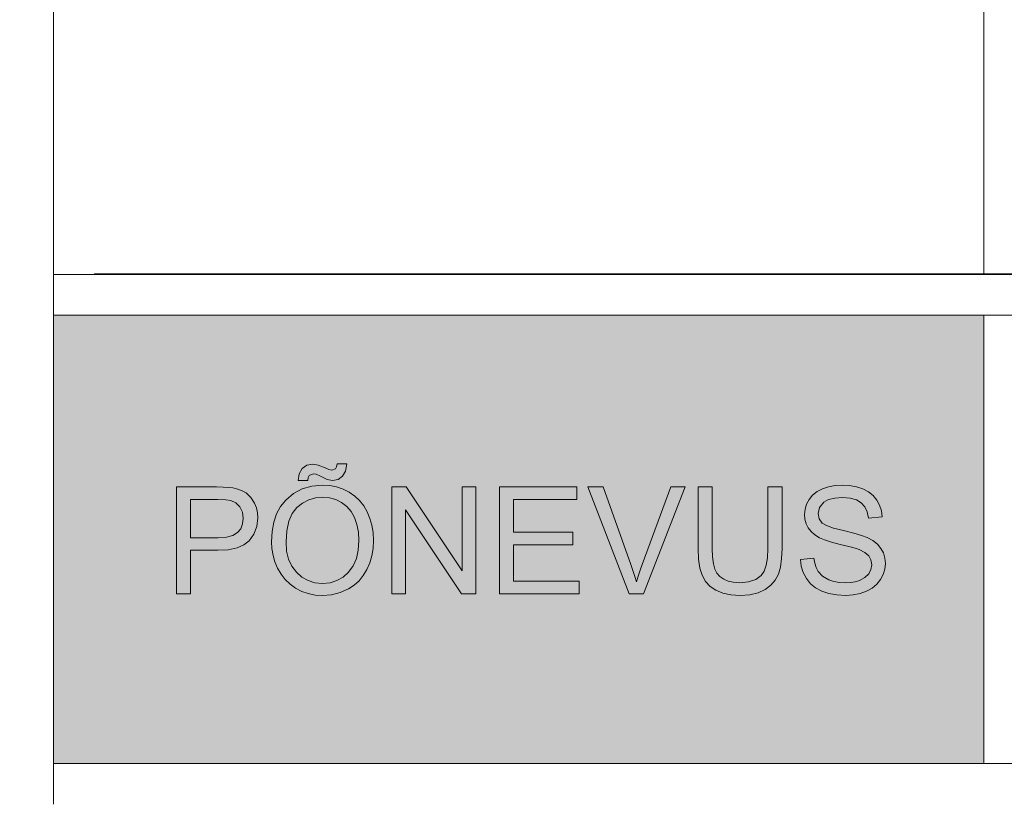
# Model space of a CAD drawing. Units: millimetres. Extents: x 51924 to 88393, y -100 to 3311.
# Drawn here: x 76607 to 77332, y 2145 to 2723 of the extents above; entities that cross this region are included whole.
import ezdxf

# ---------------------------------------------------------------- set-up
doc = ezdxf.new("R2010")
doc.units = ezdxf.units.MM
doc.header["$MEASUREMENT"] = 0
doc.linetypes.add('Dot & Dashed', pattern=[6.702778, 3.175, -1.763889, 0, -1.763889])
doc.linetypes.add('Wipeout_Contour', pattern=[1000, 0, -1000])
doc.layers.add('C_RAAMATUKOGU K1_4_SA - SISUSTUS - erimööbel', color=7, linetype='Continuous')
doc.layers.add('C_RAAMATUKOGU K1_4_SA - SISUSTUS - erimööbel valgustus', color=7, linetype='Continuous')
for name, color, linetype, lineweight, true_color in [('C_RAAMATUKOGU K1_4_SA - SISUSTUS - erimööbel valgustus_Pen_No__87', 7, 'Continuous', 9, 0x8a8a8a), ('C_RAAMATUKOGU K1_4_SA - SISUSTUS - erimööbel_Pen_No__227', 7, 'Continuous', 0, 0xf0df0f), ('C_RAAMATUKOGU K1_4_SA - SISUSTUS - erimööbel_Pen_No__87', 7, 'Continuous', 9, 0x8a8a8a)]:
    doc.layers.add(name, color=color, linetype=linetype, lineweight=lineweight, true_color=true_color)

msp = doc.modelspace()

# ---------------------------------------------------------------- linework, layer by layer
at = {"layer": 'C_RAAMATUKOGU K1_4_SA - SISUSTUS - erimööbel_Pen_No__87', "color": 252, "linetype": 'Continuous', "lineweight": 9, "true_color": 0x8a8a8a}
for p, q in [((76751.58, 2378.59), (76721.95, 2378.59)), ((76721.95, 2378.59), (76721.95, 2300.03)), ((76756.39, 2378.51), (76751.58, 2378.59)), ((76760.37, 2378.26), (76756.39, 2378.51)), ((76763.53, 2377.84), (76760.37, 2378.26)), ((76821.65, 2379.27), (76814.49, 2377.2)), ((76844.68, 2377.04), (76839.91, 2378.66)), ((76767.18, 2377), (76763.53, 2377.84)), ((76770.41, 2375.78), (76767.18, 2377)), ((76773.23, 2374.17), (76770.41, 2375.78)), ((76779.53, 2366.58), (76776.76, 2370.92)), ((76849.18, 2374.77), (76844.68, 2377.04)), ((76780.85, 2363.22), (76779.53, 2366.58)), ((76798.69, 2364.14), (76795.75, 2358.7)), ((76781.65, 2359.65), (76780.85, 2363.22)), ((76781.91, 2355.86), (76781.65, 2359.65)), ((76795.75, 2358.7), (76793.65, 2352.57)), ((76864.49, 2355.48), (76862.49, 2360.28)), ((76779.08, 2343.87), (76781.2, 2349.52)), ((76781.2, 2349.52), (76781.91, 2355.86)), ((76793.65, 2352.57), (76792.39, 2345.77)), ((76865.92, 2350.36), (76864.49, 2355.48)), ((76866.78, 2344.94), (76865.92, 2350.36)), ((76775.53, 2338.9), (76779.08, 2343.87)), ((76792.39, 2345.77), (76791.97, 2338.29)), ((76867.07, 2339.2), (76866.78, 2344.94)), ((76766.58, 2333.7), (76771.7, 2335.86)), ((76791.97, 2338.29), (76792.25, 2333.19)), ((76866.77, 2333.39), (76867.07, 2339.2)), ((76732.32, 2300.03), (76732.32, 2331.96)), ((76732.32, 2331.96), (76752.48, 2331.96)), ((76752.48, 2331.96), (76760.17, 2332.39)), ((76760.17, 2332.39), (76766.58, 2333.7)), ((76792.25, 2333.19), (76793.09, 2328.23)), ((76793.09, 2328.23), (76794.5, 2323.39)), ((76864.36, 2322.71), (76865.86, 2327.89)), ((76865.86, 2327.89), (76866.77, 2333.39)), ((76794.5, 2323.39), (76796.47, 2318.69)), ((76862.25, 2317.84), (76864.36, 2322.71)), ((76796.47, 2318.69), (76798.98, 2314.3)), ((76721.95, 2300.03), (76732.32, 2300.03)), ((76814.21, 2301.73), (76819.02, 2300.06)), ((76819.02, 2300.06), (76824.12, 2299.05)), ((76824.12, 2299.05), (76829.52, 2298.72)), ((76829.52, 2298.72), (76836.18, 2299.26)), ((76836.18, 2299.26), (76842.54, 2300.87)), ((76842.54, 2300.87), (76848.59, 2303.56))]:
    msp.add_line(p, q, dxfattribs=at)

# ---------------------------------------------------------------- wipeouts: each hides what was drawn before it
at = {"color": 254, "linetype": 'Wipeout_Contour', "lineweight": 0, "ltscale": 309516.625225}
msp.add_wipeout([(77316.57, 2535.51), (77346.57, 2535.51), (77346.57, 2880), (77316.57, 2880)], dxfattribs=at).dxf.layer = 'C_RAAMATUKOGU K1_4_SA - SISUSTUS - erimööbel'
at = {"color": 254, "linetype": 'Wipeout_Contour', "lineweight": 0, "ltscale": 309468.578307}
msp.add_wipeout([(77316.57, 2505), (77316.57, 2175), (77346.57, 2175), (77346.57, 2505)], dxfattribs=at).dxf.layer = 'C_RAAMATUKOGU K1_4_SA - SISUSTUS - erimööbel'
at = {"color": 254, "linetype": 'Wipeout_Contour', "lineweight": 0, "ltscale": 1844799.934094881}
msp.add_wipeout([(76811.5, 2383.25), (76818.63, 2383.25), (76818.88, 2385.47), (76819.76, 2387.06), (76822.71, 2388.35), (76824.85, 2387.87), (76827.95, 2386.42), (76832.95, 2384.17), (76836.87, 2383.42), (76840.97, 2384.18), (76844.29, 2386.47), (76846.52, 2390.3), (76847.37, 2395.65), (76840.41, 2395.65), (76839.9, 2393.32), (76839.12, 2391.92), (76836.49, 2390.99), (76834.29, 2391.38), (76831.45, 2392.57), (76826.31, 2394.72), (76822.39, 2395.43), (76818.04, 2394.6), (76814.55, 2392.12), (76812.23, 2388.25)], dxfattribs=at).dxf.layer = 'C_RAAMATUKOGU K1_4_SA - SISUSTUS - erimööbel'
at = {"color": 254, "linetype": 'Wipeout_Contour', "lineweight": 0, "ltscale": 769470.785192}
msp.add_wipeout([(76880.56, 2300.03), (76890.55, 2300.03), (76890.55, 2361.7), (76931.76, 2300.03), (76942.44, 2300.03), (76942.44, 2378.59), (76932.46, 2378.59), (76932.46, 2316.92), (76891.24, 2378.59), (76880.56, 2378.59)], dxfattribs=at).dxf.layer = 'C_RAAMATUKOGU K1_4_SA - SISUSTUS - erimööbel'
at = {"color": 254, "linetype": 'Wipeout_Contour', "lineweight": 0, "ltscale": 924324.910101}
msp.add_wipeout([(76959.89, 2300.03), (77018.53, 2300.03), (77018.53, 2309.3), (76970.25, 2309.3), (76970.25, 2336.02), (77013.76, 2336.02), (77013.76, 2345.29), (76970.25, 2345.29), (76970.25, 2369.32), (77016.72, 2369.32), (77016.72, 2378.59), (76959.89, 2378.59)], dxfattribs=at).dxf.layer = 'C_RAAMATUKOGU K1_4_SA - SISUSTUS - erimööbel'
at = {"color": 254, "linetype": 'Wipeout_Contour', "lineweight": 0, "ltscale": 1002248.695430852}
msp.add_wipeout([(77055.22, 2300.03), (77065.95, 2300.03), (77096.69, 2378.59), (77086.08, 2378.59), (77064.88, 2321.53), (77063.34, 2317.25), (77061.93, 2312.96), (77060.65, 2308.67), (77059.45, 2312.77), (77058.08, 2317.05), (77056.52, 2321.53), (77036.1, 2378.59), (77024.84, 2378.59)], dxfattribs=at).dxf.layer = 'C_RAAMATUKOGU K1_4_SA - SISUSTUS - erimööbel'
at = {"color": 254, "linetype": 'Wipeout_Contour', "lineweight": 0, "ltscale": 3086853.802112757}
msp.add_wipeout([(77106.12, 2333.21), (77106.45, 2325.48), (77107.45, 2318.92), (77109.12, 2313.53), (77111.56, 2309.1), (77114.9, 2305.43), (77119.13, 2302.52), (77124.26, 2300.41), (77130.28, 2299.14), (77137.19, 2298.72), (77144.28, 2299.2), (77150.39, 2300.66), (77155.54, 2303.08), (77159.72, 2306.28), (77162.94, 2310.06), (77165.21, 2314.41), (77166.7, 2319.6), (77167.59, 2325.86), (77167.89, 2333.21), (77167.89, 2378.59), (77157.52, 2378.59), (77157.52, 2333.27), (77157.21, 2326.48), (77156.3, 2320.89), (77154.77, 2316.49), (77152.64, 2313.29), (77148.65, 2310.41), (77143.2, 2308.67), (77136.28, 2308.1), (77132.04, 2308.39), (77128.26, 2309.26), (77124.93, 2310.72), (77122.14, 2312.72), (77119.96, 2315.21), (77118.39, 2318.19), (77117.33, 2322.02), (77116.7, 2327.05), (77116.49, 2333.27), (77116.49, 2378.59), (77106.12, 2378.59)], dxfattribs=at).dxf.layer = 'C_RAAMATUKOGU K1_4_SA - SISUSTUS - erimööbel'
at = {"color": 254, "linetype": 'Wipeout_Contour', "lineweight": 0, "ltscale": 7261384.570021033}
msp.add_wipeout([(77181.49, 2325.27), (77182.06, 2320.2), (77183.5, 2315.5), (77185.8, 2311.16), (77188.88, 2307.35), (77192.64, 2304.24), (77197.1, 2301.82), (77202.28, 2300.1), (77208.23, 2299.06), (77214.95, 2298.72), (77220.37, 2299.06), (77225.41, 2300.09), (77230.08, 2301.8), (77234.21, 2304.12), (77237.65, 2307), (77240.39, 2310.42), (77242.38, 2314.2), (77243.57, 2318.13), (77243.97, 2322.23), (77243.61, 2326.28), (77242.52, 2330), (77240.7, 2333.4), (77238.12, 2336.44), (77234.75, 2339.11), (77230.57, 2341.41), (77226.54, 2342.92), (77220.75, 2344.59), (77213.19, 2346.42), (77205.83, 2348.32), (77200.61, 2350.19), (77197.54, 2352.03), (77195.25, 2355.14), (77194.49, 2359), (77195.57, 2363.52), (77198.8, 2367.34), (77202.24, 2369.26), (77206.82, 2370.41), (77212.53, 2370.8), (77218.06, 2370.38), (77222.62, 2369.1), (77226.2, 2366.99), (77228.86, 2364.04), (77230.67, 2360.28), (77231.63, 2355.71), (77241.61, 2356.48), (77241.07, 2360.93), (77239.78, 2365.06), (77237.76, 2368.86), (77235.02, 2372.21), (77231.6, 2374.97), (77227.5, 2377.15), (77222.82, 2378.71), (77217.69, 2379.65), (77212.1, 2379.96), (77206.97, 2379.66), (77202.17, 2378.77), (77197.69, 2377.28), (77193.71, 2375.21), (77190.42, 2372.6), (77187.83, 2369.42), (77185.95, 2365.89), (77184.83, 2362.18), (77184.45, 2358.3), (77184.76, 2354.8), (77185.68, 2351.54), (77187.21, 2348.51), (77189.37, 2345.75), (77192.17, 2343.31), (77195.61, 2341.19), (77199.22, 2339.62), (77204.27, 2337.98), (77210.76, 2336.28), (77217.12, 2334.7), (77221.77, 2333.42), (77224.73, 2332.45), (77228.95, 2330.35), (77231.79, 2327.81), (77233.4, 2324.82), (77233.93, 2321.35), (77233.38, 2317.85), (77231.71, 2314.62), (77228.91, 2311.86), (77224.95, 2309.76), (77221.76, 2308.78), (77218.27, 2308.18), (77214.47, 2307.99), (77210.16, 2308.25), (77206.15, 2309.03), (77202.43, 2310.32), (77197.79, 2313.02), (77194.55, 2316.45), (77193.06, 2319.21), (77191.98, 2322.44), (77191.31, 2326.15)], dxfattribs=at).dxf.layer = 'C_RAAMATUKOGU K1_4_SA - SISUSTUS - erimööbel'
at = {"color": 254, "linetype": 'Wipeout_Contour', "lineweight": 0, "ltscale": 2536570.617609028}
msp.add_wipeout([(76802.67, 2338.13), (76803.14, 2331.41), (76804.58, 2325.45), (76806.96, 2320.23), (76810.3, 2315.77), (76814.36, 2312.2), (76818.91, 2309.65), (76823.95, 2308.11), (76829.46, 2307.6), (76835.07, 2308.12), (76840.16, 2309.67), (76844.74, 2312.24), (76848.79, 2315.85), (76852.1, 2320.41), (76854.47, 2325.83), (76855.9, 2332.11), (76856.37, 2339.26), (76856.01, 2345.38), (76854.93, 2350.96), (76853.13, 2355.99), (76850.63, 2360.4), (76847.47, 2364.1), (76843.64, 2367.08), (76839.31, 2369.27), (76834.64, 2370.58), (76829.63, 2371.02), (76824.3, 2370.54), (76819.35, 2369.12), (76814.8, 2366.76), (76810.63, 2363.44), (76807.14, 2359.02), (76804.66, 2353.32), (76803.16, 2346.36)], dxfattribs=at).dxf.layer = 'C_RAAMATUKOGU K1_4_SA - SISUSTUS - erimööbel'
at = {"color": 254, "linetype": 'Wipeout_Contour', "lineweight": 0, "ltscale": 1151934.907185729}
msp.add_wipeout([(76732.32, 2341.23), (76752.65, 2341.23), (76758.73, 2341.65), (76763.5, 2342.9), (76766.98, 2344.98), (76769.33, 2347.82), (76770.74, 2351.34), (76771.21, 2355.54), (76770.59, 2360.12), (76768.72, 2363.98), (76765.83, 2366.9), (76762.15, 2368.62), (76758.41, 2369.14), (76752.44, 2369.32), (76732.32, 2369.32)], dxfattribs=at).dxf.layer = 'C_RAAMATUKOGU K1_4_SA - SISUSTUS - erimööbel'
at = {"color": 254, "linetype": 'Wipeout_Contour', "lineweight": 0, "ltscale": 306579.432125}
msp.add_wipeout([(76631.57, 2160), (76606.56, 2160), (76606.56, 1800), (76631.57, 1800)], dxfattribs=at).dxf.layer = 'C_RAAMATUKOGU K1_4_SA - SISUSTUS - erimööbel'

# ---------------------------------------------------------------- next in the draw order: linework, layer by layer
at = {"layer": 'C_RAAMATUKOGU K1_4_SA - SISUSTUS - erimööbel_Pen_No__87', "color": 252, "linetype": 'Continuous', "lineweight": 9, "true_color": 0x8a8a8a}
for p, q in [((76818.04, 2394.6), (76814.55, 2392.12)), ((76822.39, 2395.43), (76818.04, 2394.6)), ((76826.31, 2394.72), (76822.39, 2395.43)), ((76831.45, 2392.57), (76826.31, 2394.72)), ((76834.29, 2391.38), (76831.45, 2392.57)), ((76839.9, 2393.32), (76839.12, 2391.92)), ((76840.41, 2395.65), (76839.9, 2393.32)), ((76847.37, 2395.65), (76840.41, 2395.65)), ((76846.52, 2390.3), (76847.37, 2395.65)), ((76812.23, 2388.25), (76811.5, 2383.25)), ((76814.55, 2392.12), (76812.23, 2388.25)), ((76818.63, 2383.25), (76818.88, 2385.47)), ((76818.88, 2385.47), (76819.76, 2387.06)), ((76819.76, 2387.06), (76822.71, 2388.35)), ((76822.71, 2388.35), (76824.85, 2387.87)), ((76824.85, 2387.87), (76827.95, 2386.42)), ((76827.95, 2386.42), (76832.95, 2384.17)), ((76836.49, 2390.99), (76834.29, 2391.38)), ((76839.12, 2391.92), (76836.49, 2390.99)), ((76840.97, 2384.18), (76844.29, 2386.47)), ((76844.29, 2386.47), (76846.52, 2390.3)), ((76811.5, 2383.25), (76818.63, 2383.25)), ((76829.57, 2379.96), (76821.65, 2379.27)), ((76834.87, 2379.64), (76829.57, 2379.96)), ((76832.95, 2384.17), (76836.87, 2383.42)), ((76839.91, 2378.66), (76834.87, 2379.64)), ((76836.87, 2383.42), (76840.97, 2384.18)), ((76891.24, 2378.59), (76880.56, 2378.59)), ((76880.56, 2378.59), (76880.56, 2300.03)), ((76932.46, 2316.92), (76891.24, 2378.59)), ((76942.44, 2378.59), (76932.46, 2378.59)), ((76932.46, 2378.59), (76932.46, 2316.92)), ((76942.44, 2300.03), (76942.44, 2378.59)), ((77016.72, 2378.59), (76959.89, 2378.59)), ((76959.89, 2378.59), (76959.89, 2300.03)), ((77016.72, 2369.32), (77016.72, 2378.59)), ((77036.1, 2378.59), (77024.84, 2378.59)), ((77024.84, 2378.59), (77055.22, 2300.03)), ((77056.52, 2321.53), (77036.1, 2378.59)), ((77086.08, 2378.59), (77064.88, 2321.53)), ((77065.95, 2300.03), (77096.69, 2378.59)), ((77096.69, 2378.59), (77086.08, 2378.59)), ((77116.49, 2378.59), (77106.12, 2378.59)), ((77106.12, 2378.59), (77106.12, 2333.21)), ((77116.49, 2333.27), (77116.49, 2378.59)), ((77157.52, 2378.59), (77157.52, 2333.27)), ((77167.89, 2378.59), (77157.52, 2378.59)), ((77167.89, 2333.21), (77167.89, 2378.59)), ((77202.17, 2378.77), (77197.69, 2377.28)), ((77206.97, 2379.66), (77202.17, 2378.77)), ((77212.1, 2379.96), (77206.97, 2379.66)), ((77217.69, 2379.65), (77212.1, 2379.96)), ((77222.82, 2378.71), (77217.69, 2379.65)), ((77227.5, 2377.15), (77222.82, 2378.71)), ((76776.76, 2370.92), (76773.23, 2374.17)), ((76808.1, 2373.74), (76802.47, 2368.9)), ((76814.49, 2377.2), (76808.1, 2373.74)), ((76824.3, 2370.54), (76829.63, 2371.02)), ((76829.63, 2371.02), (76834.64, 2370.58)), ((76853.28, 2371.91), (76849.18, 2374.77)), ((76856.87, 2368.55), (76853.28, 2371.91)), ((77190.42, 2372.6), (77187.83, 2369.42)), ((77193.71, 2375.21), (77190.42, 2372.6)), ((77197.69, 2377.28), (77193.71, 2375.21)), ((77206.82, 2370.41), (77212.53, 2370.8)), ((77212.53, 2370.8), (77218.06, 2370.38)), ((77231.6, 2374.97), (77227.5, 2377.15)), ((77235.02, 2372.21), (77231.6, 2374.97)), ((77237.76, 2368.86), (77235.02, 2372.21)), ((76732.32, 2341.23), (76732.32, 2369.32)), ((76732.32, 2369.32), (76752.44, 2369.32)), ((76752.44, 2369.32), (76758.41, 2369.14)), ((76758.41, 2369.14), (76762.15, 2368.62)), ((76762.15, 2368.62), (76765.83, 2366.9)), ((76765.83, 2366.9), (76768.72, 2363.98)), ((76768.72, 2363.98), (76770.59, 2360.12)), ((76802.47, 2368.9), (76798.69, 2364.14)), ((76810.63, 2363.44), (76814.8, 2366.76)), ((76814.8, 2366.76), (76819.35, 2369.12)), ((76819.35, 2369.12), (76824.3, 2370.54)), ((76834.64, 2370.58), (76839.31, 2369.27)), ((76839.31, 2369.27), (76843.64, 2367.08)), ((76843.64, 2367.08), (76847.47, 2364.1)), ((76847.47, 2364.1), (76850.63, 2360.4)), ((76859.94, 2364.67), (76856.87, 2368.55)), ((76862.49, 2360.28), (76859.94, 2364.67)), ((76970.25, 2345.29), (76970.25, 2369.32)), ((76970.25, 2369.32), (77016.72, 2369.32)), ((77185.95, 2365.89), (77184.83, 2362.18)), ((77187.83, 2369.42), (77185.95, 2365.89)), ((77195.57, 2363.52), (77198.8, 2367.34)), ((77198.8, 2367.34), (77202.24, 2369.26)), ((77202.24, 2369.26), (77206.82, 2370.41)), ((77218.06, 2370.38), (77222.62, 2369.1)), ((77222.62, 2369.1), (77226.2, 2366.99)), ((77226.2, 2366.99), (77228.86, 2364.04)), ((77228.86, 2364.04), (77230.67, 2360.28)), ((77239.78, 2365.06), (77237.76, 2368.86)), ((77241.07, 2360.93), (77239.78, 2365.06)), ((76770.59, 2360.12), (76771.21, 2355.54)), ((76804.66, 2353.32), (76807.14, 2359.02)), ((76807.14, 2359.02), (76810.63, 2363.44)), ((76850.63, 2360.4), (76853.13, 2355.99)), ((76890.55, 2300.03), (76890.55, 2361.7)), ((76890.55, 2361.7), (76931.76, 2300.03)), ((77184.83, 2362.18), (77184.45, 2358.3)), ((77184.45, 2358.3), (77184.76, 2354.8)), ((77194.49, 2359), (77195.57, 2363.52)), ((77195.25, 2355.14), (77194.49, 2359)), ((77230.67, 2360.28), (77231.63, 2355.71)), ((77231.63, 2355.71), (77241.61, 2356.48)), ((77241.61, 2356.48), (77241.07, 2360.93)), ((76770.74, 2351.34), (76769.33, 2347.82)), ((76771.21, 2355.54), (76770.74, 2351.34)), ((76803.16, 2346.36), (76804.66, 2353.32)), ((76853.13, 2355.99), (76854.93, 2350.96)), ((76854.93, 2350.96), (76856.01, 2345.38)), ((77184.76, 2354.8), (77185.68, 2351.54)), ((77185.68, 2351.54), (77187.21, 2348.51)), ((77197.54, 2352.03), (77195.25, 2355.14)), ((77200.61, 2350.19), (77197.54, 2352.03)), ((77205.83, 2348.32), (77200.61, 2350.19)), ((76763.5, 2342.9), (76758.73, 2341.65)), ((76766.98, 2344.98), (76763.5, 2342.9)), ((76769.33, 2347.82), (76766.98, 2344.98)), ((76802.67, 2338.13), (76803.16, 2346.36)), ((76856.01, 2345.38), (76856.37, 2339.26)), ((77013.76, 2345.29), (76970.25, 2345.29)), ((77013.76, 2336.02), (77013.76, 2345.29)), ((77187.21, 2348.51), (77189.37, 2345.75)), ((77189.37, 2345.75), (77192.17, 2343.31)), ((77192.17, 2343.31), (77195.61, 2341.19)), ((77213.19, 2346.42), (77205.83, 2348.32)), ((77220.75, 2344.59), (77213.19, 2346.42)), ((77226.54, 2342.92), (77220.75, 2344.59)), ((77230.57, 2341.41), (77226.54, 2342.92)), ((76752.65, 2341.23), (76732.32, 2341.23)), ((76758.73, 2341.65), (76752.65, 2341.23)), ((76771.7, 2335.86), (76775.53, 2338.9)), ((76803.14, 2331.41), (76802.67, 2338.13)), ((76856.37, 2339.26), (76855.9, 2332.11)), ((76970.25, 2309.3), (76970.25, 2336.02)), ((76970.25, 2336.02), (77013.76, 2336.02)), ((77195.61, 2341.19), (77199.22, 2339.62)), ((77199.22, 2339.62), (77204.27, 2337.98)), ((77204.27, 2337.98), (77210.76, 2336.28)), ((77210.76, 2336.28), (77217.12, 2334.7)), ((77217.12, 2334.7), (77221.77, 2333.42)), ((77234.75, 2339.11), (77230.57, 2341.41)), ((77238.12, 2336.44), (77234.75, 2339.11)), ((77240.7, 2333.4), (77238.12, 2336.44)), ((76804.58, 2325.45), (76803.14, 2331.41)), ((76855.9, 2332.11), (76854.47, 2325.83)), ((77106.12, 2333.21), (77106.45, 2325.48)), ((77116.7, 2327.05), (77116.49, 2333.27)), ((77157.52, 2333.27), (77157.21, 2326.48)), ((77167.59, 2325.86), (77167.89, 2333.21)), ((77221.77, 2333.42), (77224.73, 2332.45)), ((77224.73, 2332.45), (77228.95, 2330.35)), ((77228.95, 2330.35), (77231.79, 2327.81)), ((77231.79, 2327.81), (77233.4, 2324.82)), ((77242.52, 2330), (77240.7, 2333.4)), ((77243.61, 2326.28), (77242.52, 2330)), ((76806.96, 2320.23), (76804.58, 2325.45)), ((76810.3, 2315.77), (76806.96, 2320.23)), ((76852.1, 2320.41), (76848.79, 2315.85)), ((76854.47, 2325.83), (76852.1, 2320.41)), ((77058.08, 2317.05), (77056.52, 2321.53)), ((77064.88, 2321.53), (77063.34, 2317.25)), ((77106.45, 2325.48), (77107.45, 2318.92)), ((77117.33, 2322.02), (77116.7, 2327.05)), ((77118.39, 2318.19), (77117.33, 2322.02)), ((77156.3, 2320.89), (77154.77, 2316.49)), ((77157.21, 2326.48), (77156.3, 2320.89)), ((77166.7, 2319.6), (77167.59, 2325.86)), ((77191.31, 2326.15), (77181.49, 2325.27)), ((77181.49, 2325.27), (77182.06, 2320.2)), ((77182.06, 2320.2), (77183.5, 2315.5)), ((77191.98, 2322.44), (77191.31, 2326.15)), ((77193.06, 2319.21), (77191.98, 2322.44)), ((77233.93, 2321.35), (77233.38, 2317.85)), ((77233.4, 2324.82), (77233.93, 2321.35)), ((77243.57, 2318.13), (77243.97, 2322.23)), ((77243.97, 2322.23), (77243.61, 2326.28)), ((76798.98, 2314.3), (76802.03, 2310.4)), ((76814.36, 2312.2), (76810.3, 2315.77)), ((76848.79, 2315.85), (76844.74, 2312.24)), ((76856.42, 2309.55), (76859.59, 2313.41)), ((76859.59, 2313.41), (76862.25, 2317.84)), ((77059.45, 2312.77), (77058.08, 2317.05)), ((77061.93, 2312.96), (77060.65, 2308.67)), ((77063.34, 2317.25), (77061.93, 2312.96)), ((77107.45, 2318.92), (77109.12, 2313.53)), ((77109.12, 2313.53), (77111.56, 2309.1)), ((77119.96, 2315.21), (77118.39, 2318.19)), ((77122.14, 2312.72), (77119.96, 2315.21)), ((77152.64, 2313.29), (77148.65, 2310.41)), ((77154.77, 2316.49), (77152.64, 2313.29)), ((77162.94, 2310.06), (77165.21, 2314.41)), ((77165.21, 2314.41), (77166.7, 2319.6)), ((77183.5, 2315.5), (77185.8, 2311.16)), ((77194.55, 2316.45), (77193.06, 2319.21)), ((77197.79, 2313.02), (77194.55, 2316.45)), ((77202.43, 2310.32), (77197.79, 2313.02)), ((77231.71, 2314.62), (77228.91, 2311.86)), ((77233.38, 2317.85), (77231.71, 2314.62)), ((77240.39, 2310.42), (77242.38, 2314.2)), ((77242.38, 2314.2), (77243.57, 2318.13)), ((76802.03, 2310.4), (76805.6, 2306.99)), ((76805.6, 2306.99), (76809.7, 2304.07)), ((76818.91, 2309.65), (76814.36, 2312.2)), ((76823.95, 2308.11), (76818.91, 2309.65)), ((76829.46, 2307.6), (76823.95, 2308.11)), ((76835.07, 2308.12), (76829.46, 2307.6)), ((76840.16, 2309.67), (76835.07, 2308.12)), ((76844.74, 2312.24), (76840.16, 2309.67)), ((76848.59, 2303.56), (76852.76, 2306.27)), ((76852.76, 2306.27), (76856.42, 2309.55)), ((77018.53, 2309.3), (76970.25, 2309.3)), ((77018.53, 2300.03), (77018.53, 2309.3)), ((77060.65, 2308.67), (77059.45, 2312.77)), ((77111.56, 2309.1), (77114.9, 2305.43)), ((77124.93, 2310.72), (77122.14, 2312.72)), ((77128.26, 2309.26), (77124.93, 2310.72)), ((77132.04, 2308.39), (77128.26, 2309.26)), ((77136.28, 2308.1), (77132.04, 2308.39)), ((77143.2, 2308.67), (77136.28, 2308.1)), ((77148.65, 2310.41), (77143.2, 2308.67)), ((77155.54, 2303.08), (77159.72, 2306.28)), ((77159.72, 2306.28), (77162.94, 2310.06)), ((77185.8, 2311.16), (77188.88, 2307.35)), ((77188.88, 2307.35), (77192.64, 2304.24)), ((77206.15, 2309.03), (77202.43, 2310.32)), ((77210.16, 2308.25), (77206.15, 2309.03)), ((77214.47, 2307.99), (77210.16, 2308.25)), ((77218.27, 2308.18), (77214.47, 2307.99)), ((77221.76, 2308.78), (77218.27, 2308.18)), ((77224.95, 2309.76), (77221.76, 2308.78)), ((77228.91, 2311.86), (77224.95, 2309.76)), ((77234.21, 2304.12), (77237.65, 2307)), ((77237.65, 2307), (77240.39, 2310.42)), ((76809.7, 2304.07), (76814.21, 2301.73)), ((76880.56, 2300.03), (76890.55, 2300.03)), ((76931.76, 2300.03), (76942.44, 2300.03)), ((76959.89, 2300.03), (77018.53, 2300.03)), ((77055.22, 2300.03), (77065.95, 2300.03)), ((77114.9, 2305.43), (77119.13, 2302.52)), ((77119.13, 2302.52), (77124.26, 2300.41)), ((77124.26, 2300.41), (77130.28, 2299.14)), ((77130.28, 2299.14), (77137.19, 2298.72)), ((77137.19, 2298.72), (77144.28, 2299.2)), ((77144.28, 2299.2), (77150.39, 2300.66)), ((77150.39, 2300.66), (77155.54, 2303.08)), ((77192.64, 2304.24), (77197.1, 2301.82)), ((77197.1, 2301.82), (77202.28, 2300.1)), ((77202.28, 2300.1), (77208.23, 2299.06)), ((77208.23, 2299.06), (77214.95, 2298.72)), ((77214.95, 2298.72), (77220.37, 2299.06)), ((77220.37, 2299.06), (77225.41, 2300.09)), ((77225.41, 2300.09), (77230.08, 2301.8)), ((77230.08, 2301.8), (77234.21, 2304.12))]:
    msp.add_line(p, q, dxfattribs=at)

# ---------------------------------------------------------------- next in the draw order: wipeouts: each hides what was drawn before it
at = {"color": 254, "linetype": 'Wipeout_Contour', "lineweight": 0, "ltscale": 306620.011172}
msp.add_wipeout([(76631.57, 2520), (76606.56, 2520), (76606.56, 2160), (76631.57, 2160)], dxfattribs=at).dxf.layer = 'C_RAAMATUKOGU K1_4_SA - SISUSTUS - erimööbel'
at = {"color": 254, "linetype": 'Wipeout_Contour', "lineweight": 0, "ltscale": 311016.351767}
msp.add_wipeout([(76681.53, 2145), (78766.62, 2145), (78766.62, 2175), (76681.53, 2175)], dxfattribs=at).dxf.layer = 'C_RAAMATUKOGU K1_4_SA - SISUSTUS - erimööbel'

# ---------------------------------------------------------------- next in the draw order: wipeouts: each hides what was drawn before it
at = {"color": 254, "linetype": 'Wipeout_Contour', "lineweight": 0, "ltscale": 306667.346611}
msp.add_wipeout([(76631.57, 2880), (76606.56, 2880), (76606.56, 2520), (76631.57, 2520)], dxfattribs=at).dxf.layer = 'C_RAAMATUKOGU K1_4_SA - SISUSTUS - erimööbel'
at = {"color": 254, "linetype": 'Wipeout_Contour', "lineweight": 0, "ltscale": 306839.046356}
msp.add_wipeout([(76681.53, 2175), (76677.16, 2175), (76677.16, 2145), (76681.53, 2145)], dxfattribs=at).dxf.layer = 'C_RAAMATUKOGU K1_4_SA - SISUSTUS - erimööbel'

# ---------------------------------------------------------------- next in the draw order: linework, layer by layer
at = {"layer": 'C_RAAMATUKOGU K1_4_SA - SISUSTUS - erimööbel_Pen_No__87', "color": 252, "linetype": 'Continuous', "lineweight": 9, "true_color": 0x8a8a8a}
msp.add_line((76681.53, 2175), (78766.62, 2175), dxfattribs=at)

# ---------------------------------------------------------------- next in the draw order: wipeouts: each hides what was drawn before it
at = {"color": 254, "linetype": 'Wipeout_Contour', "lineweight": 0, "ltscale": 461494.22237}
msp.add_wipeout([(76631.57, 2865), (76631.57, 2535), (76661.57, 2535), (76661.57, 2535.51), (77316.57, 2535.51), (77316.57, 2865)], dxfattribs=at).dxf.layer = 'C_RAAMATUKOGU K1_4_SA - SISUSTUS - erimööbel'
at = {"color": 254, "linetype": 'Wipeout_Contour', "lineweight": 0, "ltscale": 306813.099219}
msp.add_wipeout([(76668.55, 2175), (76668.55, 2145), (76677.16, 2145), (76677.16, 2175)], dxfattribs=at).dxf.layer = 'C_RAAMATUKOGU K1_4_SA - SISUSTUS - erimööbel'

# ---------------------------------------------------------------- next in the draw order: linework, layer by layer
at = {"layer": 'C_RAAMATUKOGU K1_4_SA - SISUSTUS - erimööbel_Pen_No__87', "color": 252, "linetype": 'Continuous', "lineweight": 9, "true_color": 0x8a8a8a}
msp.add_line((76677.16, 2175), (76681.53, 2175), dxfattribs=at)

# ---------------------------------------------------------------- next in the draw order: wipeouts: each hides what was drawn before it
at = {"color": 254, "linetype": 'Wipeout_Contour', "lineweight": 0, "ltscale": 306695.027752}
msp.add_wipeout([(76633.09, 2535), (76631.57, 2535), (76631.57, 2505), (76633.09, 2505)], dxfattribs=at).dxf.layer = 'C_RAAMATUKOGU K1_4_SA - SISUSTUS - erimööbel'
at = {"color": 254, "linetype": 'Wipeout_Contour', "lineweight": 0, "ltscale": 306882.969821}
msp.add_wipeout([(76681.53, 2535), (76677.16, 2535), (76677.16, 2505), (76681.53, 2505)], dxfattribs=at).dxf.layer = 'C_RAAMATUKOGU K1_4_SA - SISUSTUS - erimööbel'
at = {"color": 254, "linetype": 'Wipeout_Contour', "lineweight": 0, "ltscale": 306779.468423}
msp.add_wipeout([(76668.55, 2175), (76660.34, 2175), (76660.34, 2145), (76668.55, 2145)], dxfattribs=at).dxf.layer = 'C_RAAMATUKOGU K1_4_SA - SISUSTUS - erimööbel'

# ---------------------------------------------------------------- next in the draw order: linework, layer by layer
at = {"layer": 'C_RAAMATUKOGU K1_4_SA - SISUSTUS - erimööbel_Pen_No__87', "color": 252, "linetype": 'Continuous', "lineweight": 9, "true_color": 0x8a8a8a}
msp.add_line((76668.55, 2175), (76677.16, 2175), dxfattribs=at)

# ---------------------------------------------------------------- next in the draw order: wipeouts: each hides what was drawn before it
at = {"color": 254, "linetype": 'Wipeout_Contour', "lineweight": 0, "ltscale": 306704.037802}
msp.add_wipeout([(76636.08, 2535), (76633.09, 2535), (76633.09, 2505), (76636.08, 2505)], dxfattribs=at).dxf.layer = 'C_RAAMATUKOGU K1_4_SA - SISUSTUS - erimööbel'
at = {"color": 254, "linetype": 'Wipeout_Contour', "lineweight": 0, "ltscale": 311059.693033}
msp.add_wipeout([(76681.53, 2535), (76681.53, 2505), (78766.62, 2505), (78766.62, 2535)], dxfattribs=at).dxf.layer = 'C_RAAMATUKOGU K1_4_SA - SISUSTUS - erimööbel'
at = {"color": 254, "linetype": 'Wipeout_Contour', "lineweight": 0, "ltscale": 306747.91336}
msp.add_wipeout([(76660.34, 2175), (76652.77, 2175), (76652.77, 2145), (76660.34, 2145)], dxfattribs=at).dxf.layer = 'C_RAAMATUKOGU K1_4_SA - SISUSTUS - erimööbel'

# ---------------------------------------------------------------- next in the draw order: linework, layer by layer
at = {"layer": 'C_RAAMATUKOGU K1_4_SA - SISUSTUS - erimööbel_Pen_No__87', "color": 252, "linetype": 'Continuous', "lineweight": 9, "true_color": 0x8a8a8a}
for p, q in [((76631.57, 2535), (76631.57, 2865)), ((76631.57, 2505), (76631.57, 2535)), ((76681.53, 2505), (78766.62, 2505)), ((77316.57, 2175), (77316.57, 2505)), ((76660.34, 2175), (76668.55, 2175))]:
    msp.add_line(p, q, dxfattribs=at)

# ---------------------------------------------------------------- next in the draw order: wipeouts: each hides what was drawn before it
at = {"color": 254, "linetype": 'Wipeout_Contour', "lineweight": 0, "ltscale": 306718.750057}
msp.add_wipeout([(76640.45, 2535), (76636.08, 2535), (76636.08, 2505), (76640.45, 2505)], dxfattribs=at).dxf.layer = 'C_RAAMATUKOGU K1_4_SA - SISUSTUS - erimööbel'
at = {"color": 254, "linetype": 'Wipeout_Contour', "lineweight": 0, "ltscale": 306719.392815}
msp.add_wipeout([(76652.77, 2175), (76646.07, 2175), (76646.07, 2145), (76652.77, 2145)], dxfattribs=at).dxf.layer = 'C_RAAMATUKOGU K1_4_SA - SISUSTUS - erimööbel'

# ---------------------------------------------------------------- next in the draw order: linework, layer by layer
at = {"layer": 'C_RAAMATUKOGU K1_4_SA - SISUSTUS - erimööbel_Pen_No__87', "color": 252, "linetype": 'Continuous', "lineweight": 9, "true_color": 0x8a8a8a}
for p, q in [((76631.57, 2535), (76633.09, 2535)), ((76633.09, 2535), (76636.08, 2535)), ((76631.57, 2505), (76633.09, 2505)), ((76633.09, 2505), (76636.08, 2505)), ((76652.77, 2175), (76660.34, 2175))]:
    msp.add_line(p, q, dxfattribs=at)

# ---------------------------------------------------------------- next in the draw order: wipeouts: each hides what was drawn before it
at = {"color": 254, "linetype": 'Wipeout_Contour', "lineweight": 0, "ltscale": 306738.717493}
msp.add_wipeout([(76646.07, 2535), (76640.45, 2535), (76640.45, 2505), (76646.07, 2505)], dxfattribs=at).dxf.layer = 'C_RAAMATUKOGU K1_4_SA - SISUSTUS - erimööbel'
at = {"color": 254, "linetype": 'Wipeout_Contour', "lineweight": 0, "ltscale": 306694.773369}
msp.add_wipeout([(76646.07, 2175), (76640.45, 2175), (76640.45, 2145), (76646.07, 2145)], dxfattribs=at).dxf.layer = 'C_RAAMATUKOGU K1_4_SA - SISUSTUS - erimööbel'

# ---------------------------------------------------------------- next in the draw order: linework, layer by layer
at = {"layer": 'C_RAAMATUKOGU K1_4_SA - SISUSTUS - erimööbel_Pen_No__87', "color": 252, "linetype": 'Continuous', "lineweight": 9, "true_color": 0x8a8a8a}
for p, q in [((76636.08, 2535), (76640.45, 2535)), ((76636.08, 2505), (76640.45, 2505)), ((76646.07, 2175), (76652.77, 2175))]:
    msp.add_line(p, q, dxfattribs=at)

# ---------------------------------------------------------------- next in the draw order: wipeouts: each hides what was drawn before it
at = {"color": 254, "linetype": 'Wipeout_Contour', "lineweight": 0, "ltscale": 306763.333412}
msp.add_wipeout([(76652.77, 2535), (76646.07, 2535), (76646.07, 2505), (76652.77, 2505)], dxfattribs=at).dxf.layer = 'C_RAAMATUKOGU K1_4_SA - SISUSTUS - erimööbel'
at = {"color": 254, "linetype": 'Wipeout_Contour', "lineweight": 0, "ltscale": 306674.803071}
msp.add_wipeout([(76640.45, 2175), (76636.08, 2175), (76636.08, 2145), (76640.45, 2145)], dxfattribs=at).dxf.layer = 'C_RAAMATUKOGU K1_4_SA - SISUSTUS - erimööbel'

# ---------------------------------------------------------------- next in the draw order: linework, layer by layer
at = {"layer": 'C_RAAMATUKOGU K1_4_SA - SISUSTUS - erimööbel_Pen_No__87', "color": 252, "linetype": 'Continuous', "lineweight": 9, "true_color": 0x8a8a8a}
for p, q in [((76640.45, 2535), (76646.07, 2535)), ((76640.45, 2505), (76646.07, 2505)), ((76640.45, 2175), (76646.07, 2175))]:
    msp.add_line(p, q, dxfattribs=at)

# ---------------------------------------------------------------- next in the draw order: wipeouts: each hides what was drawn before it
at = {"color": 254, "linetype": 'Wipeout_Contour', "lineweight": 0, "ltscale": 306791.849873}
msp.add_wipeout([(76660.34, 2535), (76652.77, 2535), (76652.77, 2505), (76660.34, 2505)], dxfattribs=at).dxf.layer = 'C_RAAMATUKOGU K1_4_SA - SISUSTUS - erimööbel'
at = {"color": 254, "linetype": 'Wipeout_Contour', "lineweight": 0, "ltscale": 306660.088707}
msp.add_wipeout([(76636.08, 2175), (76633.09, 2175), (76633.09, 2145), (76636.08, 2145)], dxfattribs=at).dxf.layer = 'C_RAAMATUKOGU K1_4_SA - SISUSTUS - erimööbel'

# ---------------------------------------------------------------- next in the draw order: linework, layer by layer
at = {"layer": 'C_RAAMATUKOGU K1_4_SA - SISUSTUS - erimööbel_Pen_No__87', "color": 252, "linetype": 'Continuous', "lineweight": 9, "true_color": 0x8a8a8a}
for p, q in [((76646.07, 2535), (76652.77, 2535)), ((76646.07, 2505), (76652.77, 2505))]:
    msp.add_line(p, q, dxfattribs=at)

# ---------------------------------------------------------------- next in the draw order: wipeouts: each hides what was drawn before it
at = {"color": 254, "linetype": 'Wipeout_Contour', "lineweight": 0, "ltscale": 306823.400417}
msp.add_wipeout([(76668.55, 2535), (76660.34, 2535), (76660.34, 2505), (76668.55, 2505)], dxfattribs=at).dxf.layer = 'C_RAAMATUKOGU K1_4_SA - SISUSTUS - erimööbel'
at = {"color": 254, "linetype": 'Wipeout_Contour', "lineweight": 0, "ltscale": 306651.077366}
msp.add_wipeout([(76633.09, 2175), (76631.57, 2175), (76631.57, 2145), (76633.09, 2145)], dxfattribs=at).dxf.layer = 'C_RAAMATUKOGU K1_4_SA - SISUSTUS - erimööbel'

# ---------------------------------------------------------------- next in the draw order: linework, layer by layer
at = {"layer": 'C_RAAMATUKOGU K1_4_SA - SISUSTUS - erimööbel_Pen_No__87', "color": 252, "linetype": 'Continuous', "lineweight": 9, "true_color": 0x8a8a8a}
for p, q in [((76631.57, 2175), (76631.57, 2505)), ((76652.77, 2505), (76660.34, 2505)), ((76631.57, 2145), (76631.57, 2175)), ((76631.57, 2175), (76633.09, 2175)), ((76633.09, 2175), (76636.08, 2175)), ((76636.08, 2175), (76640.45, 2175))]:
    msp.add_line(p, q, dxfattribs=at)

# ---------------------------------------------------------------- next in the draw order: wipeouts: each hides what was drawn before it
at = {"color": 254, "linetype": 'Wipeout_Contour', "lineweight": 0, "ltscale": 306857.026398}
msp.add_wipeout([(76668.55, 2535), (76668.55, 2505), (76677.16, 2505), (76677.16, 2535)], dxfattribs=at).dxf.layer = 'C_RAAMATUKOGU K1_4_SA - SISUSTUS - erimööbel'

# ---------------------------------------------------------------- next in the draw order: hatches: boundary and pattern name
at = {"layer": 'C_RAAMATUKOGU K1_4_SA - SISUSTUS - erimööbel_Pen_No__227', "linetype": 'Continuous', "lineweight": 0, "true_color": 0x181601}
msp.add_hatch(color=28, dxfattribs=at).paths.add_polyline_path([(76631.57, 2505), (76631.57, 2175), (77316.57, 2175), (77316.57, 2505)])

# ---------------------------------------------------------------- next in the draw order: linework, layer by layer
at = {"layer": 'C_RAAMATUKOGU K1_4_SA - SISUSTUS - erimööbel_Pen_No__87', "color": 252, "linetype": 'Continuous', "lineweight": 9, "true_color": 0x8a8a8a}
for p, q in [((76660.34, 2505), (76668.55, 2505)), ((76668.55, 2505), (76677.16, 2505)), ((76677.16, 2505), (76681.53, 2505))]:
    msp.add_line(p, q, dxfattribs=at)
at = {"layer": 'C_RAAMATUKOGU K1_4_SA - SISUSTUS - erimööbel_Pen_No__87', "color": 252, "linetype": 'Dot & Dashed', "lineweight": 9, "true_color": 0x8a8a8a, "flags": 128}
msp.add_lwpolyline([(76631.57, 2505), (76631.57, 2175), (77316.57, 2175), (77316.57, 2505)], close=True, dxfattribs=at)

# ---------------------------------------------------------------- next in the draw order: wipeouts: each hides what was drawn before it
at = {"color": 254, "linetype": 'Wipeout_Contour', "lineweight": 0, "ltscale": 311061.673429}
msp.add_wipeout([(76661.57, 2535.51), (76661.57, 2535), (78786.57, 2535), (78786.57, 2535.51)], dxfattribs=at).dxf.layer = 'C_RAAMATUKOGU K1_4_SA - SISUSTUS - erimööbel valgustus'

# ---------------------------------------------------------------- next in the draw order: linework, layer by layer
at = {"layer": 'C_RAAMATUKOGU K1_4_SA - SISUSTUS - erimööbel valgustus_Pen_No__87', "color": 252, "linetype": 'Continuous', "lineweight": 9, "true_color": 0x8a8a8a}
for q in [(76661.57, 2535), (78786.57, 2535.51)]:
    msp.add_line((76661.57, 2535.51), q, dxfattribs=at)
at = {"layer": 'C_RAAMATUKOGU K1_4_SA - SISUSTUS - erimööbel_Pen_No__87', "color": 252, "linetype": 'Continuous', "lineweight": 9, "true_color": 0x8a8a8a}
for p, q in [((77316.57, 2535.51), (77316.57, 2865)), ((76652.77, 2535), (76660.34, 2535)), ((76660.34, 2535), (76668.55, 2535)), ((76668.55, 2535), (76677.16, 2535)), ((76677.16, 2535), (76681.53, 2535)), ((76681.53, 2535), (78766.62, 2535))]:
    msp.add_line(p, q, dxfattribs=at)

doc.saveas('drawing.dxf')
